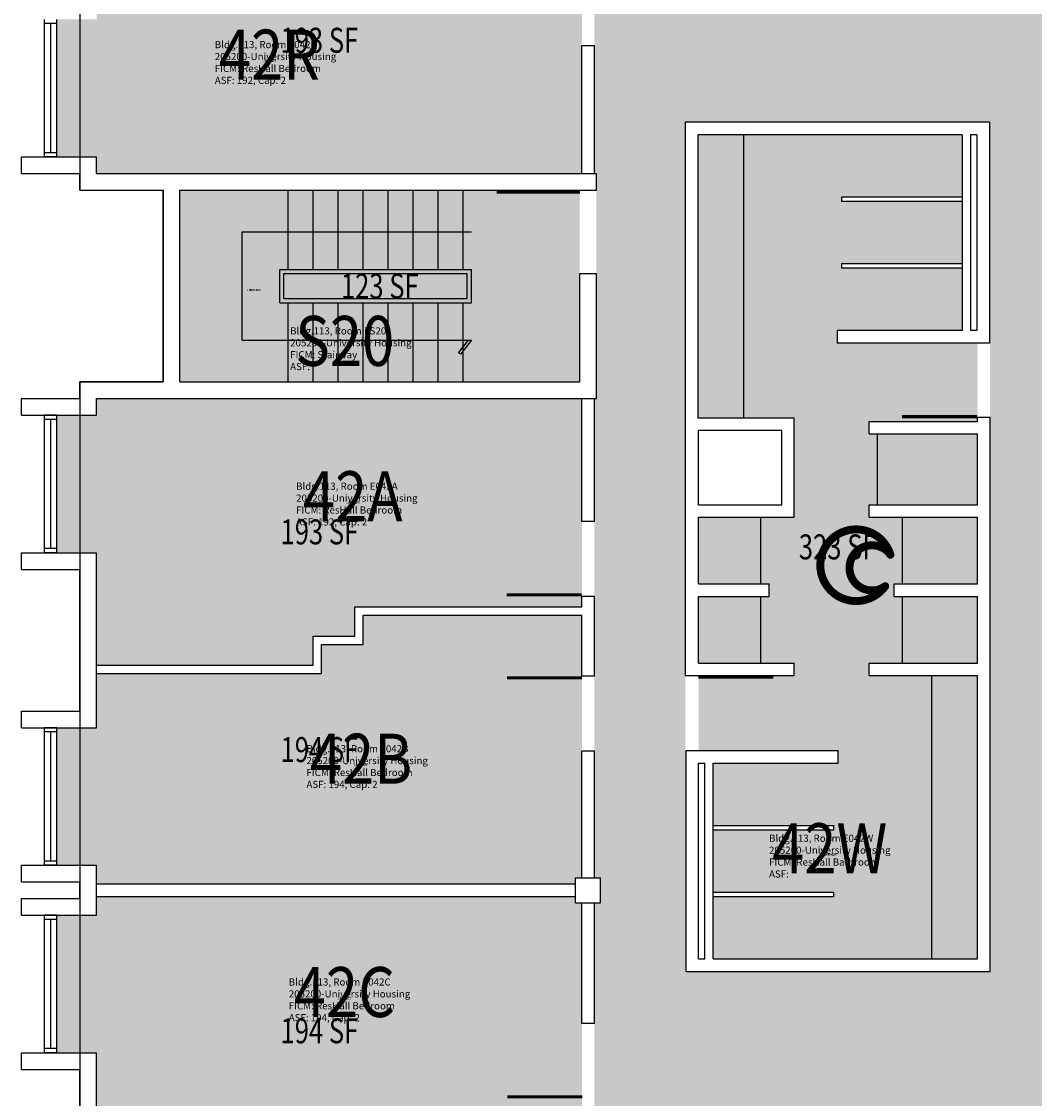
# Model space of a CAD drawing. Units: inches. Extents: x -168 to 3268, y -1256 to 4808.
# Drawn here: x 2032 to 2518, y -800 to -283 of the extents above; entities that cross this region are included whole.
import ezdxf
from ezdxf.enums import TextEntityAlignment as Align

# ---------------------------------------------------------------- set-up
doc = ezdxf.new("R2010")
doc.units = ezdxf.units.IN
doc.header["$LTSCALE"] = 100
doc.header["$MEASUREMENT"] = 0
doc.layers.get('0').update_dxf_attribs({"linetype": 'CONTINUOUS'})
for name, color, linetype in [('A-DOOR', 2, 'CONTINUOUS'), ('A-FLOR', 3, 'CONTINUOUS'), ('A-GLAZ', 1, 'CONTINUOUS'), ('A-GLAZ-SILL', 2, 'CONTINUOUS'), ('A-IDEN-ICON', 4, 'CONTINUOUS'), ('A-IDEN-RNUM', 7, 'CONTINUOUS'), ('A-IDEN-SNUM', 4, 'CONTINUOUS'), ('A-IDEN-VNUM', 4, 'CONTINUOUS'), ('A-SITE', 3, 'CONTINUOUS'), ('A-WALL', 5, 'CONTINUOUS'), ('AREA-TEXT', 3, 'CONTINUOUS'), ('Rooms-Category-Color', 7, 'CONTINUOUS'), ('Rooms-College-Color', 7, 'CONTINUOUS'), ('Rooms-Department-Color', 7, 'CONTINUOUS'), ('Rooms-Division-Color', 7, 'CONTINUOUS'), ('Rooms-Information', 7, 'CONTINUOUS')]:
    doc.layers.add(name, color=color, linetype=linetype)
doc.styles.add('AREA', font='arial.ttf', dxfattribs={"width": 0.75, "height": 12})
doc.styles.add('ROOMSNUMBER', font='TXT.SHX', dxfattribs={"height": 1})
doc.styles.add('ROOMVNUMBER', font='simplex.shx', dxfattribs={"width": 0.85})

# ---------------------------------------------------------------- blocks, each defined once
blk = doc.blocks.new('CPBATH')
at = {"const_width": 0.0127}
for points in [[(0.0571, 0.0168, 0.861492), (-0.0551, 0, 1)], [(0.0571, 0.0168, 0.729002), (-0.0084, -0.0042, 1)], [(-0.0551, 0, 0.726902), (0.0487, -0.0337, 1)], [(-0.0084, -0.0042, 0.609468), (0.0487, -0.0337, 1)]]:
    blk.add_lwpolyline(points, format="xyb", dxfattribs=at)
at = {"const_width": 0.00637}
for points in [[(0.0544, 0.0152, 1), (0.0599, 0.0184, 1)], [(0.0459, -0.0353, 1), (0.0515, -0.0321, 1)]]:
    blk.add_lwpolyline(points, format="xyb", close=True, dxfattribs=at)

msp = doc.modelspace()

# ---------------------------------------------------------------- hatches: boundary and pattern name
at = {"layer": 'Rooms-Category-Color', "true_color": 0x728ef3}
for points in [[(2497, -545.27), (2541, -545.27), (2541, -462.74), (2541, -545.27), (2541, -462.74), (2541, -426.74), (2541, -366), (2538, -366), (2538, -354), (2541, -354), (2541, -258.67), (2541, -222.84), (2541, -186.84), (2541, -126), (2538, -126), (2538, -124), (2538, -123), (2536.26, -123), (2500.26, -123), (2430, -123), (2430, -126), (2418, -126), (2418, -123), (2416.96, -123), (2386.96, -123), (2361, -123), (2361, -79), (2358.64, -79), (2322.64, -79), (2307, -79), (2307, -114), (2310, -114), (2310, -126), (2307, -126), (2307, -185.93), (2307, -221.93), (2307, -258.73), (2307, -221.93), (2307, -258.73), (2307, -294.73), (2307, -356), (2308, -356), (2308, -364), (2308, -404), (2308, -464), (2307, -464), (2307, -523), (2307, -545.27), (2350.65, -545.27), (2350.65, -542), (2350.65, -510), (2350.65, -357), (2350.65, -331.38), (2496.65, -331.38), (2496.72, -357), (2496.91, -437.38), (2496.92, -442), (2496.99, -473), (2497, -478)], [(2176, -256), (2176, -242), (2196, -242), (2196, -228), (2301, -228), (2301, -258.73), (2301, -228), (2301, -258.73), (2301, -294.73), (2301, -356), (2247, -356), (2241, -356), (2162, -356), (2156, -356), (2068, -356), (2068, -348), (2049, -348), (2049, -282), (2068, -282), (2068, -256)], [(2491, -515), (2491, -487), (2491, -481), (2439, -481), (2439, -475), (2491, -475), (2491, -473), (2491, -442), (2491, -439), (2491, -437.38), (2423.91, -437.37), (2423.65, -433), (2423.65, -431.38), (2483.98, -431.38), (2483.65, -401.38), (2425.65, -401.38), (2425.65, -399.38), (2483.65, -399.38), (2483.65, -369.38), (2425.65, -369.38), (2425.65, -367.38), (2483.65, -367.38), (2483.65, -363), (2483.65, -337.38), (2356.65, -337.38), (2356.65, -363), (2356.97, -473.38), (2403, -473.38), (2403, -482), (2403, -521), (2357, -521), (2357, -542), (2357, -545), (2357, -551), (2357, -553), (2391, -553), (2391, -559), (2357, -559), (2357, -585), (2357, -591), (2403, -591), (2403, -597), (2357, -597), (2357, -629.95), (2357, -633), (2424, -633), (2424, -639), (2364, -639), (2364, -669), (2422, -669), (2422, -671), (2364, -671), (2364, -701), (2422, -701), (2422, -703), (2364, -703), (2364, -733), (2491, -733), (2491, -597), (2439, -597), (2439, -591), (2491, -591), (2491, -559), (2460, -559), (2451, -559), (2451, -553), (2491, -553), (2491, -523), (2491, -521), (2439, -521), (2439, -515)], [(2049, -538), (2068, -538), (2068, -592), (2172, -592), (2172, -578), (2192, -578), (2192, -564), (2301, -564), (2301, -559), (2301, -523), (2301, -464), (2068, -464), (2068, -472), (2049, -472)], [(2497, -545.27), (2497, -739), (2351, -739), (2350.74, -633), (2350.73, -629.95), (2350.66, -597), (2350.65, -593.95), (2350.65, -545.27), (2307, -545.27), (2307, -597.32), (2307, -633.32), (2307, -694), (2310, -694), (2310, -706), (2307, -706), (2307, -763.98), (2307, -799.98), (2307, -835.79), (2307, -799.98), (2307, -835.79), (2307, -871.79), (2307, -934), (2310, -934), (2310, -937), (2312.03, -937), (2348.03, -937), (2418, -937), (2418, -934), (2430, -934), (2430, -937), (2431.05, -937), (2461.05, -937), (2487, -937), (2487, -981), (2490.24, -981), (2526.24, -981), (2541, -981), (2541, -946), (2538, -946), (2538, -934), (2541, -934), (2541, -875.42), (2541, -839.42), (2541, -803.61), (2541, -839.42), (2541, -803.61), (2541, -767.61), (2541, -704), (2540, -704), (2540, -696), (2540, -656), (2540, -596), (2541, -596), (2541, -545.27)], [(2068, -622), (2068, -596), (2176, -596), (2176, -582), (2196, -582), (2196, -568), (2301, -568), (2301, -597.32), (2301, -633.32), (2301, -694), (2298, -694), (2298, -697), (2068, -697), (2068, -688), (2049, -688), (2049, -622), (2068, -622), (2049, -622)], [(2172, -832), (2172, -818), (2192, -818), (2192, -804), (2301, -804), (2301, -763.98), (2301, -706), (2298, -706), (2298, -703), (2068, -703), (2068, -712), (2049, -712), (2049, -778), (2068, -778), (2068, -832)]]:
    msp.add_hatch(color=171, dxfattribs=at).paths.add_polyline_path(points)
at = {"layer": 'Rooms-Category-Color', "true_color": 0xadadad}
msp.add_hatch(color=253, dxfattribs=at).paths.add_polyline_path([(2156, -364), (2162, -364), (2300, -364), (2300, -404), (2300, -456), (2162, -456), (2156, -456), (2108, -456), (2108, -364)])
at = {"layer": 'Rooms-College-Color', "true_color": 0xadadad}
for points in [[(2497, -545.27), (2541, -545.27), (2541, -462.74), (2541, -545.27), (2541, -462.74), (2541, -426.74), (2541, -366), (2538, -366), (2538, -354), (2541, -354), (2541, -258.67), (2541, -222.84), (2541, -186.84), (2541, -126), (2538, -126), (2538, -124), (2538, -123), (2536.26, -123), (2500.26, -123), (2430, -123), (2430, -126), (2418, -126), (2418, -123), (2416.96, -123), (2386.96, -123), (2361, -123), (2361, -79), (2358.64, -79), (2322.64, -79), (2307, -79), (2307, -114), (2310, -114), (2310, -126), (2307, -126), (2307, -185.93), (2307, -221.93), (2307, -258.73), (2307, -221.93), (2307, -258.73), (2307, -294.73), (2307, -356), (2308, -356), (2308, -364), (2308, -404), (2308, -464), (2307, -464), (2307, -523), (2307, -545.27), (2350.65, -545.27), (2350.65, -542), (2350.65, -510), (2350.65, -357), (2350.65, -331.38), (2496.65, -331.38), (2496.72, -357), (2496.91, -437.38), (2496.92, -442), (2496.99, -473), (2497, -478)], [(2176, -256), (2176, -242), (2196, -242), (2196, -228), (2301, -228), (2301, -258.73), (2301, -228), (2301, -258.73), (2301, -294.73), (2301, -356), (2247, -356), (2241, -356), (2162, -356), (2156, -356), (2068, -356), (2068, -348), (2049, -348), (2049, -282), (2068, -282), (2068, -256)], [(2491, -515), (2491, -487), (2491, -481), (2439, -481), (2439, -475), (2491, -475), (2491, -473), (2491, -442), (2491, -439), (2491, -437.38), (2423.91, -437.37), (2423.65, -433), (2423.65, -431.38), (2483.98, -431.38), (2483.65, -401.38), (2425.65, -401.38), (2425.65, -399.38), (2483.65, -399.38), (2483.65, -369.38), (2425.65, -369.38), (2425.65, -367.38), (2483.65, -367.38), (2483.65, -363), (2483.65, -337.38), (2356.65, -337.38), (2356.65, -363), (2356.97, -473.38), (2403, -473.38), (2403, -482), (2403, -521), (2357, -521), (2357, -542), (2357, -545), (2357, -551), (2357, -553), (2391, -553), (2391, -559), (2357, -559), (2357, -585), (2357, -591), (2403, -591), (2403, -597), (2357, -597), (2357, -629.95), (2357, -633), (2424, -633), (2424, -639), (2364, -639), (2364, -669), (2422, -669), (2422, -671), (2364, -671), (2364, -701), (2422, -701), (2422, -703), (2364, -703), (2364, -733), (2491, -733), (2491, -597), (2439, -597), (2439, -591), (2491, -591), (2491, -559), (2460, -559), (2451, -559), (2451, -553), (2491, -553), (2491, -523), (2491, -521), (2439, -521), (2439, -515)], [(2156, -364), (2162, -364), (2300, -364), (2300, -404), (2300, -456), (2162, -456), (2156, -456), (2108, -456), (2108, -364)], [(2049, -538), (2068, -538), (2068, -592), (2172, -592), (2172, -578), (2192, -578), (2192, -564), (2301, -564), (2301, -559), (2301, -523), (2301, -464), (2068, -464), (2068, -472), (2049, -472)], [(2497, -545.27), (2497, -739), (2351, -739), (2350.74, -633), (2350.73, -629.95), (2350.66, -597), (2350.65, -593.95), (2350.65, -545.27), (2307, -545.27), (2307, -597.32), (2307, -633.32), (2307, -694), (2310, -694), (2310, -706), (2307, -706), (2307, -763.98), (2307, -799.98), (2307, -835.79), (2307, -799.98), (2307, -835.79), (2307, -871.79), (2307, -934), (2310, -934), (2310, -937), (2312.03, -937), (2348.03, -937), (2418, -937), (2418, -934), (2430, -934), (2430, -937), (2431.05, -937), (2461.05, -937), (2487, -937), (2487, -981), (2490.24, -981), (2526.24, -981), (2541, -981), (2541, -946), (2538, -946), (2538, -934), (2541, -934), (2541, -875.42), (2541, -839.42), (2541, -803.61), (2541, -839.42), (2541, -803.61), (2541, -767.61), (2541, -704), (2540, -704), (2540, -696), (2540, -656), (2540, -596), (2541, -596), (2541, -545.27)], [(2068, -622), (2068, -596), (2176, -596), (2176, -582), (2196, -582), (2196, -568), (2301, -568), (2301, -597.32), (2301, -633.32), (2301, -694), (2298, -694), (2298, -697), (2068, -697), (2068, -688), (2049, -688), (2049, -622), (2068, -622), (2049, -622)], [(2172, -832), (2172, -818), (2192, -818), (2192, -804), (2301, -804), (2301, -763.98), (2301, -706), (2298, -706), (2298, -703), (2068, -703), (2068, -712), (2049, -712), (2049, -778), (2068, -778), (2068, -832)]]:
    msp.add_hatch(color=253, dxfattribs=at).paths.add_polyline_path(points)
at = {"layer": 'Rooms-Department-Color', "true_color": 0x604aed}
for points in [[(2497, -545.27), (2541, -545.27), (2541, -462.74), (2541, -545.27), (2541, -462.74), (2541, -426.74), (2541, -366), (2538, -366), (2538, -354), (2541, -354), (2541, -258.67), (2541, -222.84), (2541, -186.84), (2541, -126), (2538, -126), (2538, -124), (2538, -123), (2536.26, -123), (2500.26, -123), (2430, -123), (2430, -126), (2418, -126), (2418, -123), (2416.96, -123), (2386.96, -123), (2361, -123), (2361, -79), (2358.64, -79), (2322.64, -79), (2307, -79), (2307, -114), (2310, -114), (2310, -126), (2307, -126), (2307, -185.93), (2307, -221.93), (2307, -258.73), (2307, -221.93), (2307, -258.73), (2307, -294.73), (2307, -356), (2308, -356), (2308, -364), (2308, -404), (2308, -464), (2307, -464), (2307, -523), (2307, -545.27), (2350.65, -545.27), (2350.65, -542), (2350.65, -510), (2350.65, -357), (2350.65, -331.38), (2496.65, -331.38), (2496.72, -357), (2496.91, -437.38), (2496.92, -442), (2496.99, -473), (2497, -478)], [(2176, -256), (2176, -242), (2196, -242), (2196, -228), (2301, -228), (2301, -258.73), (2301, -228), (2301, -258.73), (2301, -294.73), (2301, -356), (2247, -356), (2241, -356), (2162, -356), (2156, -356), (2068, -356), (2068, -348), (2049, -348), (2049, -282), (2068, -282), (2068, -256)], [(2491, -515), (2491, -487), (2491, -481), (2439, -481), (2439, -475), (2491, -475), (2491, -473), (2491, -442), (2491, -439), (2491, -437.38), (2423.91, -437.37), (2423.65, -433), (2423.65, -431.38), (2483.98, -431.38), (2483.65, -401.38), (2425.65, -401.38), (2425.65, -399.38), (2483.65, -399.38), (2483.65, -369.38), (2425.65, -369.38), (2425.65, -367.38), (2483.65, -367.38), (2483.65, -363), (2483.65, -337.38), (2356.65, -337.38), (2356.65, -363), (2356.97, -473.38), (2403, -473.38), (2403, -482), (2403, -521), (2357, -521), (2357, -542), (2357, -545), (2357, -551), (2357, -553), (2391, -553), (2391, -559), (2357, -559), (2357, -585), (2357, -591), (2403, -591), (2403, -597), (2357, -597), (2357, -629.95), (2357, -633), (2424, -633), (2424, -639), (2364, -639), (2364, -669), (2422, -669), (2422, -671), (2364, -671), (2364, -701), (2422, -701), (2422, -703), (2364, -703), (2364, -733), (2491, -733), (2491, -597), (2439, -597), (2439, -591), (2491, -591), (2491, -559), (2460, -559), (2451, -559), (2451, -553), (2491, -553), (2491, -523), (2491, -521), (2439, -521), (2439, -515)], [(2049, -538), (2068, -538), (2068, -592), (2172, -592), (2172, -578), (2192, -578), (2192, -564), (2301, -564), (2301, -559), (2301, -523), (2301, -464), (2068, -464), (2068, -472), (2049, -472)], [(2497, -545.27), (2497, -739), (2351, -739), (2350.74, -633), (2350.73, -629.95), (2350.66, -597), (2350.65, -593.95), (2350.65, -545.27), (2307, -545.27), (2307, -597.32), (2307, -633.32), (2307, -694), (2310, -694), (2310, -706), (2307, -706), (2307, -763.98), (2307, -799.98), (2307, -835.79), (2307, -799.98), (2307, -835.79), (2307, -871.79), (2307, -934), (2310, -934), (2310, -937), (2312.03, -937), (2348.03, -937), (2418, -937), (2418, -934), (2430, -934), (2430, -937), (2431.05, -937), (2461.05, -937), (2487, -937), (2487, -981), (2490.24, -981), (2526.24, -981), (2541, -981), (2541, -946), (2538, -946), (2538, -934), (2541, -934), (2541, -875.42), (2541, -839.42), (2541, -803.61), (2541, -839.42), (2541, -803.61), (2541, -767.61), (2541, -704), (2540, -704), (2540, -696), (2540, -656), (2540, -596), (2541, -596), (2541, -545.27)], [(2068, -622), (2068, -596), (2176, -596), (2176, -582), (2196, -582), (2196, -568), (2301, -568), (2301, -597.32), (2301, -633.32), (2301, -694), (2298, -694), (2298, -697), (2068, -697), (2068, -688), (2049, -688), (2049, -622), (2068, -622), (2049, -622)], [(2172, -832), (2172, -818), (2192, -818), (2192, -804), (2301, -804), (2301, -763.98), (2301, -706), (2298, -706), (2298, -703), (2068, -703), (2068, -712), (2049, -712), (2049, -778), (2068, -778), (2068, -832)]]:
    msp.add_hatch(color=173, dxfattribs=at).paths.add_polyline_path(points)
at = {"layer": 'Rooms-Department-Color', "true_color": 0xacacac}
msp.add_hatch(color=253, dxfattribs=at).paths.add_polyline_path([(2156, -364), (2162, -364), (2300, -364), (2300, -404), (2300, -456), (2162, -456), (2156, -456), (2108, -456), (2108, -364)])
at = {"layer": 'Rooms-Division-Color', "true_color": 0x604aed}
for points in [[(2497, -545.27), (2541, -545.27), (2541, -462.74), (2541, -545.27), (2541, -462.74), (2541, -426.74), (2541, -366), (2538, -366), (2538, -354), (2541, -354), (2541, -258.67), (2541, -222.84), (2541, -186.84), (2541, -126), (2538, -126), (2538, -124), (2538, -123), (2536.26, -123), (2500.26, -123), (2430, -123), (2430, -126), (2418, -126), (2418, -123), (2416.96, -123), (2386.96, -123), (2361, -123), (2361, -79), (2358.64, -79), (2322.64, -79), (2307, -79), (2307, -114), (2310, -114), (2310, -126), (2307, -126), (2307, -185.93), (2307, -221.93), (2307, -258.73), (2307, -221.93), (2307, -258.73), (2307, -294.73), (2307, -356), (2308, -356), (2308, -364), (2308, -404), (2308, -464), (2307, -464), (2307, -523), (2307, -545.27), (2350.65, -545.27), (2350.65, -542), (2350.65, -510), (2350.65, -357), (2350.65, -331.38), (2496.65, -331.38), (2496.72, -357), (2496.91, -437.38), (2496.92, -442), (2496.99, -473), (2497, -478)], [(2176, -256), (2176, -242), (2196, -242), (2196, -228), (2301, -228), (2301, -258.73), (2301, -228), (2301, -258.73), (2301, -294.73), (2301, -356), (2247, -356), (2241, -356), (2162, -356), (2156, -356), (2068, -356), (2068, -348), (2049, -348), (2049, -282), (2068, -282), (2068, -256)], [(2491, -515), (2491, -487), (2491, -481), (2439, -481), (2439, -475), (2491, -475), (2491, -473), (2491, -442), (2491, -439), (2491, -437.38), (2423.91, -437.37), (2423.65, -433), (2423.65, -431.38), (2483.98, -431.38), (2483.65, -401.38), (2425.65, -401.38), (2425.65, -399.38), (2483.65, -399.38), (2483.65, -369.38), (2425.65, -369.38), (2425.65, -367.38), (2483.65, -367.38), (2483.65, -363), (2483.65, -337.38), (2356.65, -337.38), (2356.65, -363), (2356.97, -473.38), (2403, -473.38), (2403, -482), (2403, -521), (2357, -521), (2357, -542), (2357, -545), (2357, -551), (2357, -553), (2391, -553), (2391, -559), (2357, -559), (2357, -585), (2357, -591), (2403, -591), (2403, -597), (2357, -597), (2357, -629.95), (2357, -633), (2424, -633), (2424, -639), (2364, -639), (2364, -669), (2422, -669), (2422, -671), (2364, -671), (2364, -701), (2422, -701), (2422, -703), (2364, -703), (2364, -733), (2491, -733), (2491, -597), (2439, -597), (2439, -591), (2491, -591), (2491, -559), (2460, -559), (2451, -559), (2451, -553), (2491, -553), (2491, -523), (2491, -521), (2439, -521), (2439, -515)], [(2049, -538), (2068, -538), (2068, -592), (2172, -592), (2172, -578), (2192, -578), (2192, -564), (2301, -564), (2301, -559), (2301, -523), (2301, -464), (2068, -464), (2068, -472), (2049, -472)], [(2497, -545.27), (2497, -739), (2351, -739), (2350.74, -633), (2350.73, -629.95), (2350.66, -597), (2350.65, -593.95), (2350.65, -545.27), (2307, -545.27), (2307, -597.32), (2307, -633.32), (2307, -694), (2310, -694), (2310, -706), (2307, -706), (2307, -763.98), (2307, -799.98), (2307, -835.79), (2307, -799.98), (2307, -835.79), (2307, -871.79), (2307, -934), (2310, -934), (2310, -937), (2312.03, -937), (2348.03, -937), (2418, -937), (2418, -934), (2430, -934), (2430, -937), (2431.05, -937), (2461.05, -937), (2487, -937), (2487, -981), (2490.24, -981), (2526.24, -981), (2541, -981), (2541, -946), (2538, -946), (2538, -934), (2541, -934), (2541, -875.42), (2541, -839.42), (2541, -803.61), (2541, -839.42), (2541, -803.61), (2541, -767.61), (2541, -704), (2540, -704), (2540, -696), (2540, -656), (2540, -596), (2541, -596), (2541, -545.27)], [(2068, -622), (2068, -596), (2176, -596), (2176, -582), (2196, -582), (2196, -568), (2301, -568), (2301, -597.32), (2301, -633.32), (2301, -694), (2298, -694), (2298, -697), (2068, -697), (2068, -688), (2049, -688), (2049, -622), (2068, -622), (2049, -622)], [(2172, -832), (2172, -818), (2192, -818), (2192, -804), (2301, -804), (2301, -763.98), (2301, -706), (2298, -706), (2298, -703), (2068, -703), (2068, -712), (2049, -712), (2049, -778), (2068, -778), (2068, -832)]]:
    msp.add_hatch(color=173, dxfattribs=at).paths.add_polyline_path(points)
at = {"layer": 'Rooms-Division-Color', "true_color": 0xadadad}
msp.add_hatch(color=253, dxfattribs=at).paths.add_polyline_path([(2156, -364), (2162, -364), (2300, -364), (2300, -404), (2300, -456), (2162, -456), (2156, -456), (2108, -456), (2108, -364)])

# ---------------------------------------------------------------- linework, layer by layer
at = {"layer": 'A-DOOR'}
for points in [[(2300.49, -259.48, 1.5, 1.5, 0), (2264.49, -259.48, 0, 0, 0), (2264.49, -260.23, 0, 0, 0.414214), (2301.99, -294.73, 0, 0, 0.414214)], [(2300.06, -364.87, 1.5, 1.5, 0), (2260.06, -364.87, 0, 0, 0), (2260.06, -364.12, 0, 0, 0.414214), (2300.06, -404.12, 0, 0, 0.414214)], [(2490.7, -472.68, 1.5, 1.5, 0), (2454.7, -472.68, 0, 0, 0), (2454.7, -471.93, 0, 0, -0.414214), (2492.2, -437.43, 0, 0, -0.414214)], [(2300.98, -558.25, 1.5, 1.5, 0), (2264.98, -558.25, 0, 0, 0), (2264.98, -557.5, 0, 0, -0.414214), (2302.48, -523, 0, 0, -0.414214)], [(2301.02, -598.07, 1.5, 1.5, 0), (2265.02, -598.07, 0, 0, 0), (2265.02, -598.82, 0, 0, 0.414214), (2302.52, -633.32, 0, 0, 0.414214)], [(2356.95, -597.7, 1.5, 1.5, 0), (2392.95, -597.7, 0, 0, 0), (2392.95, -598.45, 0, 0, -0.414214), (2355.45, -632.95, 0, 0, -0.414214)], [(2301.21, -799.23, 1.5, 1.5, 0), (2265.21, -799.23, 0, 0, 0), (2265.21, -798.48, 0, 0, -0.414214), (2302.71, -763.98, 0, 0, -0.414214)]]:
    msp.add_lwpolyline(points, format="xyseb", dxfattribs=at)
at = {"layer": 'A-FLOR'}
for p, q in [((2378.65, -337.38), (2378.65, -473.38)), ((2160, -402), (2160, -364)), ((2172, -402), (2172, -364)), ((2184, -402), (2184, -364)), ((2196, -402), (2196, -364)), ((2208, -402), (2208, -364)), ((2220, -402), (2220, -364)), ((2232, -402), (2232, -364)), ((2244, -402), (2244, -364)), ((2138, -384), (2248, -384)), ((2138, -436), (2138, -384)), ((2160, -456), (2160, -418)), ((2172, -456), (2172, -418)), ((2184, -456), (2184, -418)), ((2196, -456), (2196, -418)), ((2208, -456), (2208, -418)), ((2220, -456), (2220, -418)), ((2232, -456), (2232, -418)), ((2244, -456), (2244, -418)), ((2138, -436), (2248, -436)), ((2241.72, -442.07), (2246.66, -435.97)), ((2248.02, -435.97), (2242.72, -442.62)), ((2242.72, -442.62), (2241.72, -442.07)), ((2443, -515), (2443, -481)), ((2387, -553), (2387, -521)), ((2455, -553), (2455, -521)), ((2387, -591), (2387, -559)), ((2455, -591), (2455, -559)), ((2469, -733), (2469, -597))]:
    msp.add_line(p, q, dxfattribs=at)
at = {"layer": 'A-GLAZ'}
for p, q in [((2046, -346), (2046, -284)), ((2046, -536), (2046, -474)), ((2046, -686), (2046, -624)), ((2046, -776), (2046, -714))]:
    msp.add_line(p, q, dxfattribs=at)
at = {"layer": 'A-GLAZ-SILL'}
for p, q in [((2043, -346), (2043, -284)), ((2049, -346), (2049, -284)), ((2043, -536), (2043, -474)), ((2049, -536), (2049, -474)), ((2043, -686), (2043, -624)), ((2049, -686), (2049, -624)), ((2043, -776), (2043, -714)), ((2049, -776), (2049, -714))]:
    msp.add_line(p, q, dxfattribs=at)
at = {"layer": 'A-SITE'}
msp.add_lwpolyline([(2788, -116), (2668, -116), (2668, 4), (2428, 4), (2428, 168), (2180, 168), (2180, -116), (2060, -116), (2060, -364), (2100, -364), (2100, -456), (2060, -456), (2060, -944), (2180, -944), (2180, -1064), (2420, -1064), (2420, -1228), (2668, -1228), (2668, -944), (2788, -944), (2788, -696), (2748, -696), (2748, -604), (2788, -604)], close=True, dxfattribs=at)
at = {"layer": 'A-WALL'}
for p, q in [((2043, -284), (2043, -282)), ((2049, -284), (2043, -284)), ((2049, -284), (2049, -282)), ((2307, -294.73), (2301, -294.73)), ((2301, -356), (2301, -294.73)), ((2307, -356), (2307, -294.73)), ((2496.65, -331.38), (2350.65, -331.38)), ((2350.65, -331.38), (2350.65, -597)), ((2496.65, -331.38), (2496.65, -437.43)), ((2483.65, -337.38), (2356.65, -337.38)), ((2356.65, -337.38), (2356.65, -473.38)), ((2483.65, -337.38), (2483.65, -431.38)), ((2487.65, -337.38), (2487.65, -431.38)), ((2490.65, -337.38), (2487.65, -337.38)), ((2490.65, -337.38), (2490.65, -431.38)), ((2043, -348), (2043, -346)), ((2049, -346), (2043, -346)), ((2049, -348), (2049, -346)), ((2032, -348), (2068, -348)), ((2032, -356), (2032, -348)), ((2049, -348), (2043, -348)), ((2068, -356), (2068, -348)), ((2032, -356), (2060, -356)), ((2060, -364), (2060, -356)), ((2068, -356), (2308, -356)), ((2308, -364.12), (2308, -356)), ((2060, -364), (2100, -364)), ((2100, -456), (2100, -364)), ((2108, -364), (2308, -364)), ((2108, -456), (2108, -364)), ((2308, -364.12), (2290.06, -364.12)), ((2483.65, -367.38), (2425.65, -367.38)), ((2425.65, -367.38), (2425.65, -369.38)), ((2483.65, -369.38), (2425.65, -369.38)), ((2156, -402), (2248, -402)), ((2156, -418), (2156, -402)), ((2248, -418), (2248, -402)), ((2483.65, -399.38), (2425.65, -399.38)), ((2425.65, -399.38), (2425.65, -401.38)), ((2483.65, -401.38), (2425.65, -401.38)), ((2158, -404), (2246, -404)), ((2158, -416), (2158, -404)), ((2246, -416), (2246, -404)), ((2300, -404), (2308, -404)), ((2300, -456), (2300, -404)), ((2308, -404.12), (2300, -404.12)), ((2308, -464), (2308, -404)), ((2156, -418), (2248, -418)), ((2158, -416), (2246, -416)), ((2483.65, -431.38), (2423.65, -431.38)), ((2423.65, -431.38), (2423.65, -437.38)), ((2490.65, -431.38), (2487.65, -431.38)), ((2496.65, -437.38), (2423.65, -437.38)), ((2496.65, -437.43), (2490.65, -437.43)), ((2060, -456), (2100, -456)), ((2060, -464), (2060, -456)), ((2108, -456), (2300, -456)), ((2032, -464), (2060, -464)), ((2032, -472), (2032, -464)), ((2068, -464), (2308, -464)), ((2068, -472), (2068, -464)), ((2301, -523), (2301, -464)), ((2307, -523), (2307, -464)), ((2032, -472), (2068, -472)), ((2049, -472), (2043, -472)), ((2043, -474), (2043, -472)), ((2049, -474), (2043, -474)), ((2049, -474), (2049, -472)), ((2403, -473.38), (2356.65, -473.38)), ((2403, -521), (2403, -473.38)), ((2439, -475), (2491, -475)), ((2439, -481), (2439, -475)), ((2491, -473), (2497, -473)), ((2491, -475), (2491, -473)), ((2497, -739), (2497, -473)), ((2397, -479.38), (2357, -479.38)), ((2357, -515), (2357, -479.38)), ((2397, -515), (2397, -479.38)), ((2439, -481), (2491, -481)), ((2491, -515), (2491, -481)), ((2357, -515), (2397, -515)), ((2439, -515), (2491, -515)), ((2439, -521), (2439, -515)), ((2357, -553), (2357, -521)), ((2357, -521), (2403, -521)), ((2439, -521), (2491, -521)), ((2491, -553), (2491, -521)), ((2307, -523), (2301, -523)), ((2049, -536), (2043, -536)), ((2043, -538), (2043, -536)), ((2049, -538), (2049, -536)), ((2032, -538), (2068, -538)), ((2032, -546), (2032, -538)), ((2049, -538), (2043, -538)), ((2068, -622), (2068, -538)), ((2032, -546), (2060, -546)), ((2060, -614), (2060, -546)), ((2357, -553), (2391, -553)), ((2391, -559), (2391, -553)), ((2451, -553), (2491, -553)), ((2451, -559), (2451, -553)), ((2307, -559), (2301, -559)), ((2301, -564), (2301, -559)), ((2307, -597.32), (2307, -559)), ((2357, -559), (2391, -559)), ((2357, -591), (2357, -559)), ((2451, -559), (2491, -559)), ((2491, -591), (2491, -559)), ((2192, -564), (2301, -564)), ((2192, -578), (2192, -564)), ((2196, -568), (2301, -568)), ((2196, -582), (2196, -568)), ((2301, -597.32), (2301, -568)), ((2172, -578), (2192, -578)), ((2172, -592), (2172, -578)), ((2176, -582), (2196, -582)), ((2176, -596), (2176, -582)), ((2068, -592), (2172, -592)), ((2357, -591), (2403, -591)), ((2403, -597), (2403, -591)), ((2439, -591), (2491, -591)), ((2439, -597), (2439, -591)), ((2068, -596), (2176, -596)), ((2307, -597.32), (2301, -597.32)), ((2350.65, -597), (2403, -597)), ((2439, -597), (2491, -597)), ((2491, -733), (2491, -597)), ((2032, -614), (2060, -614)), ((2032, -622), (2032, -614)), ((2032, -622), (2068, -622)), ((2032, -622), (2068, -622)), ((2049, -622), (2043, -622)), ((2043, -624), (2043, -622)), ((2049, -624), (2043, -624)), ((2049, -624), (2049, -622)), ((2301, -694), (2301, -633.32)), ((2307, -633.32), (2301, -633.32)), ((2307, -694), (2307, -633.32)), ((2351, -739), (2351, -632.95)), ((2351, -632.95), (2357, -632.95)), ((2351, -633), (2424, -633)), ((2424, -639), (2424, -633)), ((2357, -733), (2357, -639)), ((2357, -639), (2360, -639)), ((2360, -733), (2360, -639)), ((2364, -733), (2364, -639)), ((2364, -639), (2424, -639)), ((2364, -669), (2422, -669)), ((2364, -671), (2422, -671)), ((2422, -671), (2422, -669)), ((2049, -686), (2043, -686)), ((2043, -688), (2043, -686)), ((2049, -688), (2049, -686)), ((2032, -696), (2032, -688)), ((2032, -688), (2068, -688)), ((2049, -688), (2043, -688)), ((2068, -712), (2068, -688)), ((2032, -696), (2060, -696)), ((2032, -696), (2060, -696)), ((2060, -704), (2060, -696)), ((2068, -697), (2298, -697)), ((2298, -694), (2310, -694)), ((2298, -706), (2298, -694)), ((2310, -706), (2310, -694)), ((2068, -703), (2298, -703)), ((2364, -701), (2422, -701)), ((2364, -703), (2422, -703)), ((2422, -703), (2422, -701)), ((2032, -704), (2060, -704)), ((2032, -704), (2060, -704)), ((2032, -712), (2032, -704)), ((2298, -706), (2310, -706)), ((2301, -763.98), (2301, -706)), ((2307, -763.98), (2307, -706)), ((2032, -712), (2068, -712)), ((2049, -712), (2043, -712)), ((2043, -714), (2043, -712)), ((2049, -714), (2049, -712)), ((2049, -714), (2043, -714)), ((2357, -733), (2360, -733)), ((2364, -733), (2491, -733)), ((2351, -739), (2497, -739)), ((2307, -763.98), (2301, -763.98)), ((2032, -778), (2068, -778)), ((2032, -786), (2032, -778)), ((2049, -776), (2043, -776)), ((2043, -778), (2043, -776)), ((2049, -778), (2043, -778)), ((2049, -778), (2049, -776)), ((2068, -862), (2068, -778)), ((2032, -786), (2060, -786)), ((2060, -854), (2060, -786))]:
    msp.add_line(p, q, dxfattribs=at)

# ---------------------------------------------------------------- block references
at = {"layer": 'A-IDEN-ICON', "xscale": 300, "yscale": 300, "zscale": 300}
msp.add_blockref('CPBATH', (2432, -544), dxfattribs=at)

# ---------------------------------------------------------------- texts
at = {"layer": 'A-IDEN-RNUM', "style": 'ROOMSNUMBER', "width": 0.85}
for s, p in [('0042-R0', (2151, -302)), ('0S20-00', (2143.59, -412.05)), ('0042-A0', (2191, -514)), ('0042-B0', (2195, -640)), ('0042-W0', (2420, -683)), ('0042-C0', (2187, -752))]:
    msp.add_text(s, height=1, dxfattribs=at).set_placement(p, align=Align.MIDDLE)
at = {"layer": 'A-IDEN-SNUM', "style": 'ROOMSNUMBER', "width": 0.85}
for s, p in [('1130E042R0', (2151, -302)), ('1130ES2000', (2143.59, -412.05)), ('1130E042A0', (2191, -514)), ('1130E042B0', (2195, -640)), ('1130E042W0', (2420, -683)), ('1130E042C0', (2187, -752))]:
    msp.add_text(s, height=1, dxfattribs=at).set_placement(p, align=Align.MIDDLE)
at = {"layer": 'A-IDEN-VNUM', "style": 'ROOMVNUMBER', "width": 0.85}
for s, p in [('42R', (2151, -302)), ('S20', (2187.19, -439.43)), ('42A', (2191, -514)), ('42B', (2195, -640)), ('42W', (2420, -683)), ('42C', (2187, -752))]:
    msp.add_text(s, height=24, dxfattribs=at).set_placement(p, align=Align.MIDDLE)
at = {"layer": 'AREA-TEXT', "style": 'AREA', "width": 0.75}
for s, p in [('193 SF', (2175, -292)), ('123 SF', (2204, -410)), ('193 SF', (2175, -528)), ('323 SF', (2423.83, -535.19)), ('194 SF', (2175, -632.5)), ('194 SF', (2175, -767.5))]:
    msp.add_text(s, height=12, dxfattribs=at).set_placement(p, align=Align.MIDDLE_CENTER)

# ---------------------------------------------------------------- next in the draw order: texts
at = {"layer": 'Rooms-Information', "char_height": 3.4286, "width": 76.8, "attachment_point": 7, "style": 'ROOMVNUMBER', "bg_fill": 3, "box_fill_scale": 1.5, "bg_fill_color": 256, "bg_fill_true_color": 13158600, "bg_fill_transparency": 0}
for s, insert in [('Bldg.113, Room E042R^M^J205200-University Housing^M^JFICM: ResHall Bedroom^M^JASF: 192, Cap: 2', (2124.77, -314)), ('Bldg.113, Room ES20^M^J205200-University Housing^M^JFICM: Stairway^M^JASF: ', (2160.96, -451.43)), ('Bldg.113, Room E042A^M^J205200-University Housing^M^JFICM: ResHall Bedroom^M^JASF: 192, Cap: 2', (2163.8, -526)), ('Bldg.113, Room E042B^M^J205200-University Housing^M^JFICM: ResHall Bedroom^M^JASF: 194, Cap: 2', (2168.77, -652)), ('Bldg.113, Room E042W^M^J205200-University Housing^M^JFICM: ResHall Bathroom^M^JASF: ', (2390.86, -695)), ('Bldg.113, Room E042C^M^J205200-University Housing^M^JFICM: ResHall Bedroom^M^JASF: 194, Cap: 2', (2160.29, -764))]:
    msp.add_mtext(s, dxfattribs=dict(at, insert=insert))

doc.saveas('drawing.dxf')
